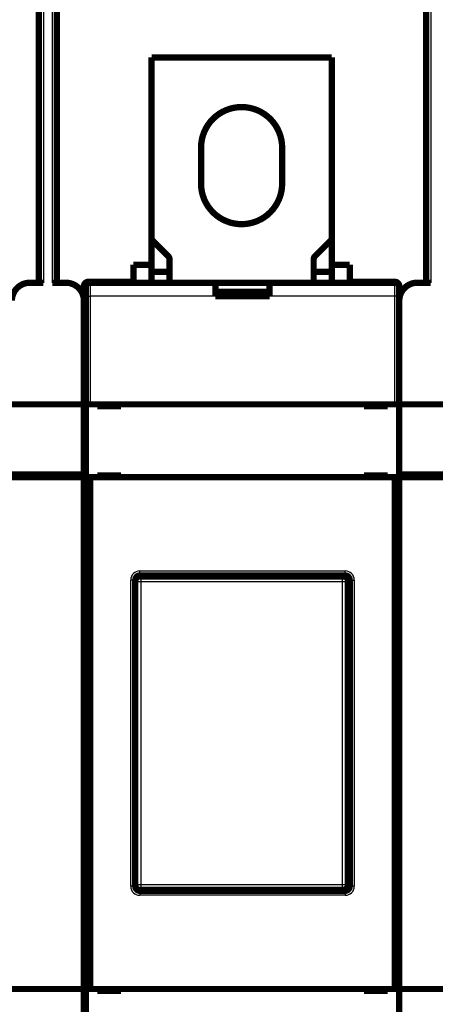
# Model space of a CAD drawing. Extents: x 71 to 1217, y 20 to 1462.
# Drawn here: x 924 to 970, y 231 to 340 of the extents above; entities that cross this region are included whole.
import ezdxf

# ---------------------------------------------------------------- set-up
doc = ezdxf.new("R2010")
doc.units = 0
doc.linetypes.add('HIDDENNEW0', pattern=[4.5, 1.5, -1.5, 1.5])
doc.layers.add('MUOTOVIIVAT', color=40, linetype='HIDDENNEW0')
doc.layers.add('TANGVIIVATNONDEF', color=3, linetype='HIDDENNEW0')

msp = doc.modelspace()

# ---------------------------------------------------------------- linework, layer by layer
at = {"layer": 'MUOTOVIIVAT', "color": 40, "linetype": 'CONTINUOUS', "const_width": 0.7}
for points in [[(926.41722, 310.90447), (926.41722, 344.90447)], [(928.41722, 344.90447), (928.41722, 310.90447)], [(969.41722, 310.90447), (969.41722, 344.90447)], [(938.91722, 335.90443), (938.91722, 335.90627)], [(938.91722, 315.70447), (938.91722, 335.90447)], [(938.91722, 335.90447), (958.91722, 335.90447)], [(939.91542, 335.90447), (939.91722, 335.90627)], [(957.91722, 335.90627), (957.91903, 335.90447)], [(958.91722, 335.90627), (958.91722, 335.90443)], [(958.91722, 335.90447), (958.91722, 315.70447)], [(944.41722, 321.90447), (944.41722, 325.90447)], [(953.41722, 325.90447), (953.41722, 321.90447)], [(938.91722, 315.70447), (940.77078, 313.85091)], [(938.91722, 315.70443), (938.91722, 312.9045)], [(957.06367, 313.85091), (958.91722, 315.70447)], [(958.91722, 312.9045), (958.91722, 315.70443)], [(940.91722, 313.49736), (940.91722, 310.90443)], [(956.91722, 310.90443), (956.91722, 313.49736)], [(936.91722, 312.90627), (936.91722, 312.9045)], [(938.91722, 312.90447), (936.91722, 312.90447)], [(936.91722, 312.90447), (936.91722, 310.90447)], [(938.91722, 310.90447), (938.91722, 312.90447)], [(958.91722, 312.90447), (960.91722, 312.90447)], [(958.91722, 310.90447), (958.91722, 312.90447)], [(960.91722, 312.9045), (960.91722, 312.90627)], [(960.91722, 310.90447), (960.91722, 312.90447)], [(940.91722, 312.10447), (938.91722, 312.10447)], [(958.91722, 312.10447), (956.91722, 312.10447)], [(925.41722, 310.90447), (926.91722, 310.90447)], [(927.91722, 310.90447), (929.41722, 310.90447)], [(931.4168, 308.94565), (931.4168, 310.50846)], [(931.52153, 310.50846), (931.52153, 309.54192)], [(931.61722, 309.40447), (931.61722, 310.40447)], [(931.9168, 311.00846), (936.91726, 311.00846)], [(932.09006, 310.90373), (931.9168, 310.90373)], [(932.11722, 310.90447), (946.01722, 310.90447)], [(946.01722, 310.90447), (952.01722, 310.90447)], [(946.01722, 309.40447), (946.01722, 310.90447)], [(952.01722, 310.90447), (965.91722, 310.90447)], [(952.01722, 310.90447), (952.01722, 309.40447)], [(960.91722, 311.00846), (965.91515, 311.00846)], [(966.41515, 310.50846), (966.41515, 310.45)], [(966.41722, 310.40627), (966.41722, 310.40447)], [(966.41722, 310.40447), (966.41722, 309.40447)], [(968.41722, 310.90447), (969.91722, 310.90447)], [(931.61722, 297.40447), (931.61722, 309.40447)], [(952.01722, 309.40447), (946.01722, 309.40447)], [(946.11722, 309.40447), (946.11722, 309.88355)], [(948.91722, 309.88355), (946.11722, 309.88355)], [(948.91722, 309.40448), (948.91722, 309.88358)], [(951.71722, 309.88358), (948.91722, 309.88358)], [(951.71722, 309.88358), (951.71722, 309.40448)], [(966.41722, 309.40447), (966.41722, 308.90447)], [(931.41722, 308.90447), (931.41722, 297.40447)], [(966.41722, 297.40447), (966.41722, 308.90447)], [(931.61722, 304.90447), (931.41722, 304.90447)], [(923.41722, 297.40447), (931.41722, 297.40447)], [(931.41722, 297.40447), (931.41722, 289.60447)], [(931.61722, 297.40447), (932.11722, 297.40447)], [(931.61722, 289.30447), (931.61722, 297.40447)], [(932.11722, 297.40447), (965.91722, 297.40447)], [(932.91722, 297.40447), (932.91722, 297.20447)], [(932.91722, 297.20447), (935.51722, 297.20447)], [(935.51722, 297.20447), (935.51722, 297.40447)], [(962.51722, 297.40447), (962.51722, 297.20447)], [(962.51722, 297.20447), (965.11722, 297.20447)], [(965.11722, 297.20447), (965.11722, 297.40447)], [(965.91722, 297.40447), (966.41722, 297.40447)], [(966.41722, 289.60447), (966.41722, 297.40447)], [(966.41722, 297.40447), (974.41722, 297.40447)], [(931.41722, 289.60447), (923.41722, 289.60447)], [(931.41722, 289.30447), (923.41722, 289.30447)], [(931.41722, 289.60447), (931.41722, 289.30447)], [(931.41722, 289.30447), (931.41722, 232.50447)], [(932.11722, 289.30447), (931.61722, 289.30447)], [(931.61722, 232.50447), (931.61722, 289.30447)], [(965.91722, 289.30447), (932.11722, 289.30447)], [(932.11722, 289.30447), (932.11722, 232.50447)], [(932.91722, 289.50447), (932.91722, 289.30447)], [(935.51722, 289.50447), (932.91722, 289.50447)], [(935.51722, 289.30447), (935.51722, 289.50447)], [(962.51722, 289.50447), (962.51722, 289.30447)], [(965.11722, 289.50447), (962.51722, 289.50447)], [(965.11722, 289.30447), (965.11722, 289.50447)], [(966.41722, 289.30447), (965.91722, 289.30447)], [(965.91722, 232.50447), (965.91722, 289.30447)], [(966.41722, 289.30447), (966.41722, 289.60447)], [(974.41722, 289.60447), (966.41722, 289.60447)], [(966.41722, 232.50447), (966.41722, 289.30447)], [(974.41722, 289.30447), (966.41722, 289.30447)], [(931.41722, 287.43039), (931.61722, 287.43039)], [(931.41722, 286.43587), (931.61722, 286.43587)], [(931.41722, 286.00447), (931.61722, 286.00447)], [(960.41722, 278.40447), (937.61722, 278.40447)], [(937.11722, 277.90447), (937.11722, 243.90447)], [(960.21753, 278.30447), (937.61692, 278.30447)], [(960.71722, 244.00416), (960.71722, 277.80477)], [(960.81722, 277.90447), (960.81722, 243.90447)], [(960.91722, 243.90447), (960.91722, 277.90447)], [(937.61692, 243.50447), (960.21753, 243.50447)], [(937.61722, 243.40447), (960.41722, 243.40447)], [(931.61722, 235.80447), (931.41722, 235.80447)], [(931.61722, 235.37306), (931.41722, 235.37306)], [(931.61722, 234.37854), (931.41722, 234.37854)], [(923.41722, 232.50447), (931.41722, 232.50447)], [(931.41722, 233.40447), (931.61722, 233.40447)], [(931.41722, 232.50447), (931.41722, 224.40447)], [(931.61722, 232.50447), (932.11722, 232.50447)], [(931.61722, 224.40447), (931.61722, 232.50447)], [(932.11722, 232.50447), (965.91722, 232.50447)], [(932.91722, 232.50447), (932.91722, 232.30447)], [(935.51722, 232.30447), (935.51722, 232.50447)], [(962.51722, 232.50447), (962.51722, 232.30447)], [(965.11722, 232.30447), (965.11722, 232.50447)], [(965.91722, 232.50447), (966.41722, 232.50447)], [(966.41722, 224.40447), (966.41722, 232.50447)], [(966.41722, 232.50447), (974.41722, 232.50447)], [(932.91722, 232.30447), (935.51722, 232.30447)], [(962.51722, 232.30447), (965.11722, 232.30447)]]:
    msp.add_lwpolyline(points, dxfattribs=at)
for points in [[(953.41722, 325.90447, 1), (944.41722, 325.90447)], [(944.41722, 321.90447, 1), (953.41722, 321.90447)], [(953.41722, 321.90447, 0.000100361), (953.41722, 321.90627)], [(940.91722, 313.49736, 0.19891237), (940.77078, 313.85091)], [(957.06367, 313.85091, 0.19891237), (956.91722, 313.49736)], [(925.41722, 310.90447, 0.41421356), (923.41722, 308.90447)], [(931.41722, 308.90447, 0.41421356), (929.41722, 310.90447)], [(931.9168, 311.00846, 0.41421351), (931.4168, 310.50846)], [(931.9168, 310.90373, 0.41421351), (931.52153, 310.50846)], [(932.11722, 310.90447, 0.41421356), (931.61722, 310.40447)], [(966.41515, 310.50846, 0.41421351), (965.91515, 311.00846)], [(966.41722, 310.40447, 0.41421356), (965.91722, 310.90447)], [(968.41722, 310.90447, 0.41421356), (966.41722, 308.90447)], [(931.5998, 309.73931, 0.10806856), (931.41722, 308.90447)], [(937.61722, 278.40447, 0.4142137), (937.11722, 277.90447)], [(960.81722, 277.90447, 0.41421356), (960.31722, 278.40447)], [(960.91722, 277.90447, 0.4142137), (960.41722, 278.40447)], [(937.11723, 277.8048), (937.11767, 277.82511, -0.010071532), (937.11891, 277.84522, -0.010323519), (937.121, 277.86514, -0.010371251), (937.12388, 277.88485, -0.010215208), (937.12755, 277.90432, -0.01013348), (937.13198, 277.92355, -0.010061826), (937.13718, 277.94249, -0.009998231), (937.14309, 277.96116, -0.00990385), (937.14974, 277.97952, -0.00983255), (937.15707, 277.99757, -0.009747143), (937.16509, 278.01527, -0.0096806), (937.17377, 278.03262, -0.009603283), (937.18311, 278.0496, -0.009544501), (937.19306, 278.06619, -0.009480489), (937.20364, 278.08237, -0.009433417), (937.21481, 278.09813, -0.009385647), (937.22657, 278.11345, -0.009352645), (937.23887, 278.12831, -0.009322698), (937.25173, 278.14269, -0.009306304), (937.26511, 278.15659, -0.009297612), (937.27901, 278.16997, -0.009295694), (937.29339, 278.18283, -0.009300707), (937.30825, 278.19513, -0.009324155), (937.32357, 278.20689, -0.009370968), (937.33933, 278.21805, -0.009379652), (937.35551, 278.22864, -0.009366805), (937.37209, 278.23859, -0.009498494), (937.38908, 278.24793, -0.009767621), (937.40647, 278.25661, -0.009534989), (937.42414, 278.26464, -0.008936898), (937.44202, 278.27196, -0.009983354), (937.46054, 278.27862, -0.012110512), (937.47985, 278.28456, -0.009143558), (937.49816, 278.28973, -0.002868884), (937.51487, 278.29405, -0.013246673), (937.53686, 278.29784, -0.023222769), (937.57136, 278.30132, -0.011195053), (937.61692, 278.30449, -0.005817705)], [(960.21752, 278.30449), (960.23784, 278.30405, -0.010069361), (960.25796, 278.3028, -0.010321312), (960.27788, 278.30072, -0.01036907), (960.29759, 278.29784, -0.010213107), (960.31706, 278.29416, -0.010131459), (960.33628, 278.28973, -0.010059892), (960.35523, 278.28453, -0.009996397), (960.3739, 278.27862, -0.009902127), (960.39226, 278.27197, -0.009830946), (960.41031, 278.26464, -0.009745664), (960.42801, 278.25661, -0.009679255), (960.44537, 278.24793, -0.009602073), (960.46234, 278.23859, -0.009543433), (960.47894, 278.22864, -0.009479563), (960.49512, 278.21805, -0.009432639), (960.51088, 278.20689, -0.009385014), (960.52619, 278.19513, -0.009352163), (960.54106, 278.18283, -0.009322363), (960.55544, 278.16997, -0.009306121), (960.56934, 278.15659, -0.009297577), (960.58271, 278.14269, -0.009295812), (960.59558, 278.12831, -0.009300971), (960.60788, 278.11345, -0.009324572), (960.61964, 278.09813, -0.009371531), (960.6308, 278.08237, -0.009380364), (960.64138, 278.06619, -0.009367654), (960.65134, 278.04961, -0.009499496), (960.66068, 278.03262, -0.009768788), (960.66936, 278.01523, -0.009536261), (960.67738, 277.99757, -0.008938198), (960.6847, 277.97968, -0.009984922), (960.69136, 277.96116, -0.012112564), (960.6973, 277.94186, -0.009145214), (960.70247, 277.92355, -0.002869419), (960.70679, 277.90684, -0.013249203), (960.71057, 277.88485, -0.023227523), (960.71406, 277.85036, -0.011197431), (960.71722, 277.8048, -0.005818953)], [(937.11722, 243.90447, 0.4142137), (937.61722, 243.40447)], [(937.61692, 243.50444), (937.59661, 243.50488, -0.010069309), (937.57649, 243.50613, -0.010321247), (937.55657, 243.50822, -0.010368993), (937.53686, 243.5111, -0.010213022), (937.51739, 243.51478, -0.010131365), (937.49816, 243.51921, -0.010059789), (937.47921, 243.5244, -0.009996287), (937.46054, 243.53032, -0.009902012), (937.44218, 243.53696, -0.009830825), (937.42414, 243.5443, -0.009745539), (937.40643, 243.55232, -0.009679126), (937.38908, 243.561, -0.009601942), (937.3721, 243.57034, -0.0095433), (937.35551, 243.5803, -0.009479428), (937.33933, 243.59088, -0.009432505), (937.32357, 243.60204, -0.00938488), (937.30825, 243.6138, -0.00935203), (937.29339, 243.62611, -0.009322231), (937.27901, 243.63897, -0.009305992), (937.26511, 243.65235, -0.00929745), (937.25173, 243.66624, -0.009295688), (937.23887, 243.68062, -0.009300851), (937.22657, 243.69549, -0.009324457), (937.21481, 243.7108, -0.00937142), (937.20364, 243.72657, -0.00938026), (937.19306, 243.74274, -0.009367556), (937.18311, 243.75933, -0.009499404), (937.17377, 243.77631, -0.009768702), (937.16509, 243.79371, -0.009536186), (937.15707, 243.81137, -0.008938135), (937.14974, 243.82925, -0.009984861), (937.14309, 243.84777, -0.012112504), (937.13715, 243.86708, -0.00914518), (937.13198, 243.88539, -0.00286941), (937.12766, 243.9021, -0.013249172), (937.12388, 243.92408, -0.02322752), (937.12039, 243.95857, -0.011197452), (937.11723, 244.00414, -0.005818969)], [(960.71722, 244.00414), (960.71678, 243.98383, -0.010071666), (960.71554, 243.96371, -0.010323651), (960.71345, 243.94379, -0.010371377), (960.71057, 243.92408, -0.010215326), (960.70689, 243.90461, -0.01013359), (960.70247, 243.88539, -0.010061927), (960.69727, 243.86644, -0.009998323), (960.69136, 243.84777, -0.009903932), (960.68471, 243.82941, -0.009832621), (960.67738, 243.81137, -0.009747205), (960.66935, 243.79366, -0.009680652), (960.66068, 243.77631, -0.009603325), (960.65134, 243.75934, -0.009544532), (960.64138, 243.74274, -0.00948051), (960.6308, 243.72656, -0.009433428), (960.61964, 243.7108, -0.009385648), (960.60788, 243.69549, -0.009352636), (960.59558, 243.68062, -0.009322679), (960.58272, 243.66624, -0.009306275), (960.56934, 243.65235, -0.009297574), (960.55544, 243.63897, -0.009295647), (960.54106, 243.62611, -0.00930065), (960.5262, 243.6138, -0.00932409), (960.51088, 243.60204, -0.009370894), (960.49511, 243.59088, -0.00937957), (960.47894, 243.5803, -0.009366715), (960.46235, 243.57034, -0.009498396), (960.44537, 243.561, -0.009767513), (960.42797, 243.55232, -0.009534877), (960.41031, 243.5443, -0.008936788), (960.39243, 243.53697, -0.009983226), (960.3739, 243.53032, -0.012110352), (960.3546, 243.52438, -0.009143433), (960.33628, 243.51921, -0.002868845), (960.31957, 243.51488, -0.013246489), (960.29759, 243.5111, -0.02322244), (960.26309, 243.50761, -0.011194895), (960.21752, 243.50444, -0.005817623)], [(960.31722, 243.40447, 0.41421356), (960.81722, 243.90447)], [(960.41722, 243.40447, 0.4142137), (960.91722, 243.90447)]]:
    msp.add_lwpolyline(points, format="xyb", dxfattribs=at)
at = {"layer": 'TANGVIIVATNONDEF', "color": 3, "linetype": 'CONTINUOUS'}
for p, q in [((926.91722, 344.90447), (926.91722, 310.90447)), ((927.91722, 310.90447), (927.91722, 344.90447)), ((969.91722, 344.90447), (969.91722, 310.90447)), ((931.4168, 310.50846), (931.52153, 310.50846)), ((931.9168, 311.00846), (931.9168, 310.90373)), ((932.11722, 310.90447), (932.11722, 309.40447)), ((965.91515, 310.90373), (965.91515, 311.00846)), ((965.91722, 309.40447), (965.91722, 310.90447)), ((966.41515, 310.50846), (966.40629, 310.50846)), ((931.61722, 309.40447), (932.11722, 309.40447)), ((932.11722, 309.40447), (932.11722, 297.40447)), ((946.01722, 309.40447), (932.11722, 309.40447)), ((965.91722, 309.40447), (952.01722, 309.40447)), ((966.41722, 309.40447), (965.91722, 309.40447)), ((965.91722, 297.40447), (965.91722, 309.40447)), ((937.61722, 278.90447), (960.41722, 278.90447)), ((937.61722, 278.40447), (937.61722, 278.90447)), ((960.41722, 278.40447), (960.41722, 278.90447)), ((936.61722, 243.90447), (936.61722, 277.90447)), ((937.11722, 277.90447), (936.61722, 277.90447)), ((937.23307, 277.68892), (937.11722, 277.80477)), ((937.23307, 244.12001), (937.23307, 277.68892)), ((937.73277, 277.68892), (937.23307, 277.68892)), ((937.61692, 278.30447), (937.73277, 278.18862)), ((937.73277, 278.18862), (960.10168, 278.18862)), ((937.73277, 278.18862), (937.73277, 277.68892)), ((937.73277, 277.68892), (937.73277, 244.12001)), ((960.10168, 277.68892), (937.73277, 277.68892)), ((960.10168, 278.18862), (960.21753, 278.30447)), ((960.10168, 277.68892), (960.10168, 278.18862)), ((960.10168, 244.12001), (960.10168, 277.68892)), ((960.60138, 277.68892), (960.10168, 277.68892)), ((960.71722, 277.80477), (960.60138, 277.68892)), ((960.60138, 277.68892), (960.60138, 244.12001)), ((960.91722, 277.90447), (961.41722, 277.90447)), ((961.41722, 277.90447), (961.41722, 243.90447)), ((937.11722, 243.90447), (936.61722, 243.90447)), ((937.11722, 244.00416), (937.23307, 244.12001)), ((937.23307, 244.12001), (937.73277, 244.12001)), ((937.73277, 244.12001), (960.10168, 244.12001)), ((937.73277, 244.12001), (937.73277, 243.62032)), ((960.10168, 244.12001), (960.60138, 244.12001)), ((960.10168, 243.62032), (960.10168, 244.12001)), ((960.60138, 244.12001), (960.71722, 244.00416)), ((961.41722, 243.90447), (960.91722, 243.90447)), ((937.73277, 243.62032), (937.61692, 243.50447)), ((937.61722, 243.40447), (937.61722, 242.90447)), ((960.41722, 242.90447), (937.61722, 242.90447)), ((960.10168, 243.62032), (937.73277, 243.62032)), ((960.21753, 243.50447), (960.10168, 243.62032)), ((960.41722, 243.40447), (960.41722, 242.90447))]:
    msp.add_line(p, q, dxfattribs=at)
for points in [[(937.23308, 277.68894), (937.23366, 277.71274, -0.012793684), (937.23544, 277.73685, -0.012146639), (937.23846, 277.7613, -0.011963616), (937.24271, 277.78599, -0.01246758), (937.24833, 277.81081, -0.012704446), (937.25528, 277.83566, -0.012858194), (937.26365, 277.86042, -0.012957977), (937.27339, 277.88501, -0.013163222), (937.28457, 277.90928, -0.013271352), (937.29711, 277.93314, -0.013414289), (937.31106, 277.95645, -0.013485234), (937.32633, 277.97912, -0.013581936), (937.34291, 278.001, -0.013635138), (937.36069, 278.02203, -0.013704216), (937.37966, 278.04205, -0.01369421), (937.39968, 278.06102, -0.013630541), (937.42069, 278.0788, -0.013704039), (937.44259, 278.09538, -0.013869109), (937.4653, 278.11065, -0.013516568), (937.48857, 278.1246, -0.012701412), (937.51224, 278.13713, -0.013660805), (937.5367, 278.14832, -0.015698428), (937.56204, 278.1581, -0.012355284), (937.58606, 278.16643, -0.005381788), (937.60793, 278.17323, -0.016162197), (937.63572, 278.179, -0.027034451), (937.6779, 278.18415, -0.013853302), (937.73278, 278.18864, -0.007616635)], [(960.10167, 278.18864), (960.12547, 278.18806, -0.01279218), (960.14958, 278.18628, -0.012145228), (960.17403, 278.18326, -0.011962256), (960.19873, 278.179, -0.012466207), (960.22355, 278.17338, -0.012703109), (960.24839, 278.16643, -0.012856915), (960.27316, 278.15806, -0.012956782), (960.29774, 278.14832, -0.013162114), (960.32202, 278.13714, -0.01327036), (960.34588, 278.1246, -0.01341342), (960.36919, 278.11064, -0.013484512), (960.39186, 278.09538, -0.013581364), (960.41374, 278.0788, -0.013634735), (960.43477, 278.06102, -0.013703981), (960.45479, 278.04204, -0.013694156), (960.47375, 278.02203, -0.01363066), (960.49154, 278.00102, -0.013704338), (960.50812, 277.97912, -0.013869584), (960.52339, 277.95641, -0.0135172), (960.53733, 277.93314, -0.012702144), (960.54987, 277.90947, -0.013661737), (960.56106, 277.88501, -0.015699667), (960.57084, 277.85967, -0.012356382), (960.57916, 277.83566, -0.005382294), (960.58596, 277.81378, -0.016163788), (960.59173, 277.78599, -0.027037393), (960.59688, 277.74382, -0.013854894), (960.60137, 277.68894, -0.007617523)], [(937.73278, 243.62029), (937.70898, 243.62088, -0.012792143), (937.68487, 243.62266, -0.012145184), (937.66041, 243.62567, -0.011962205), (937.63572, 243.62993, -0.012466146), (937.6109, 243.63555, -0.012703039), (937.58606, 243.6425, -0.012856838), (937.56129, 243.65087, -0.012956698), (937.5367, 243.66061, -0.013162023), (937.51243, 243.67179, -0.013270264), (937.48857, 243.68434, -0.01341332), (937.46525, 243.69829, -0.013484408), (937.44259, 243.71355, -0.013581259), (937.4207, 243.73013, -0.013634629), (937.39968, 243.74792, -0.013703876), (937.37966, 243.76689, -0.013694054), (937.36069, 243.78691, -0.013630562), (937.34291, 243.80792, -0.013704244), (937.32633, 243.82981, -0.013869495), (937.31106, 243.85253, -0.013517121), (937.29711, 243.87579, -0.012702077), (937.28458, 243.89946, -0.013661673), (937.27339, 243.92392, -0.015699605), (937.26361, 243.94926, -0.012356344), (937.25528, 243.97328, -0.00538228), (937.24848, 243.99515, -0.016163754), (937.24271, 244.02294, -0.027037375), (937.23757, 244.06511, -0.013854903), (937.23308, 244.11999, -0.007617533)], [(960.60137, 244.11999), (960.60078, 244.09619, -0.012793776), (960.59901, 244.07208, -0.012146723), (960.59599, 244.04763, -0.011963694), (960.59173, 244.02294, -0.012467656), (960.58612, 243.99812, -0.012704517), (960.57916, 243.97328, -0.012858258), (960.5708, 243.94851, -0.012958033), (960.56106, 243.92392, -0.01316327), (960.54988, 243.89965, -0.01327139), (960.53733, 243.87579, -0.013414318), (960.52338, 243.85248, -0.013485251), (960.50812, 243.82981, -0.013581942), (960.49154, 243.80793, -0.013635132), (960.47375, 243.78691, -0.013704198), (960.45478, 243.76689, -0.013694181), (960.43477, 243.74792, -0.013630501), (960.41376, 243.73013, -0.013703988), (960.39186, 243.71355, -0.013869047), (960.36914, 243.69829, -0.013516499), (960.34588, 243.68434, -0.012701339), (960.32221, 243.6718, -0.01366072), (960.29774, 243.66061, -0.015698323), (960.27241, 243.65083, -0.012355195), (960.24839, 243.6425, -0.005381749), (960.22651, 243.6357, -0.016162076), (960.19873, 243.62993, -0.027034242), (960.15655, 243.62478, -0.013853195), (960.10167, 243.62029, -0.007616576)]]:
    msp.add_lwpolyline(points, format="xyb", dxfattribs=at)
for centre, start, end in [((937.61722, 277.90447), 90, 180), ((960.41722, 277.90447), 0, 90), ((937.61722, 243.90447), 180, 270), ((960.41722, 243.90447), 270, 360)]:
    msp.add_arc(centre, 1, start, end, dxfattribs=at)

doc.saveas('drawing.dxf')
